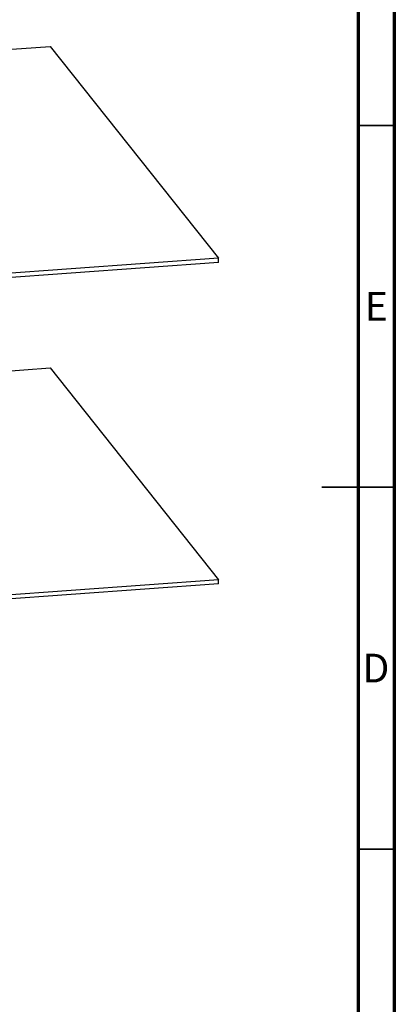
# Model space of a CAD drawing. Units: millimetres. Extents: x 15 to 589, y 5 to 415.
# Drawn here: x 537 to 589, y 139 to 275 of the extents above; entities that cross this region are included whole.
import ezdxf

# ---------------------------------------------------------------- set-up
doc = ezdxf.new("R2010")
doc.units = ezdxf.units.MM
doc.styles.add('SLDTEXTSTYLE0', font='TXT', dxfattribs={"width": 0.75})

msp = doc.modelspace()

# ---------------------------------------------------------------- linework, layer by layer
at = {"color": 7, "linetype": 'Continuous', "lineweight": 70}
for p, q in [((589, 415), (589, 5)), ((583.9861, 410), (583.9861, 10))]:
    msp.add_line(p, q, dxfattribs=at)
at = {"color": 7, "linetype": 'Continuous', "lineweight": 25}
for p, q in [((444.1632, 263.9216), (541.4164, 270.9296)), ((541.4164, 270.9296), (564.6933, 241.6496)), ((564.6933, 241.6496), (467.4401, 234.6416)), ((564.6933, 241.0775), (467.4401, 234.0695)), ((564.6933, 241.0775), (564.6933, 241.6496)), ((520.4282, 224.9794), (541.4164, 226.4918)), ((541.4164, 226.4918), (564.6933, 197.2118)), ((564.6933, 197.2118), (467.4401, 190.2038)), ((564.6933, 196.6396), (467.4401, 189.6316)), ((564.6933, 196.6396), (564.6933, 197.2118))]:
    msp.add_line(p, q, dxfattribs=at)
at = {"color": 7, "linetype": 'Continuous', "lineweight": 35}
for p, q in [((584, 260), (589, 260)), ((589, 210), (579, 210)), ((584, 210), (589, 210)), ((584, 160), (589, 160))]:
    msp.add_line(p, q, dxfattribs=at)

# ---------------------------------------------------------------- texts
at = {"color": 7, "linetype": 'Continuous', "lineweight": 0, "char_height": 3.9687, "attachment_point": 2, "style": 'SLDTEXTSTYLE0'}
for s, insert in [('E', (586.5078, 236.9998)), ('D', (586.4527, 186.9998))]:
    msp.add_mtext(s, dxfattribs=dict(at, insert=insert))

doc.saveas('drawing.dxf')
